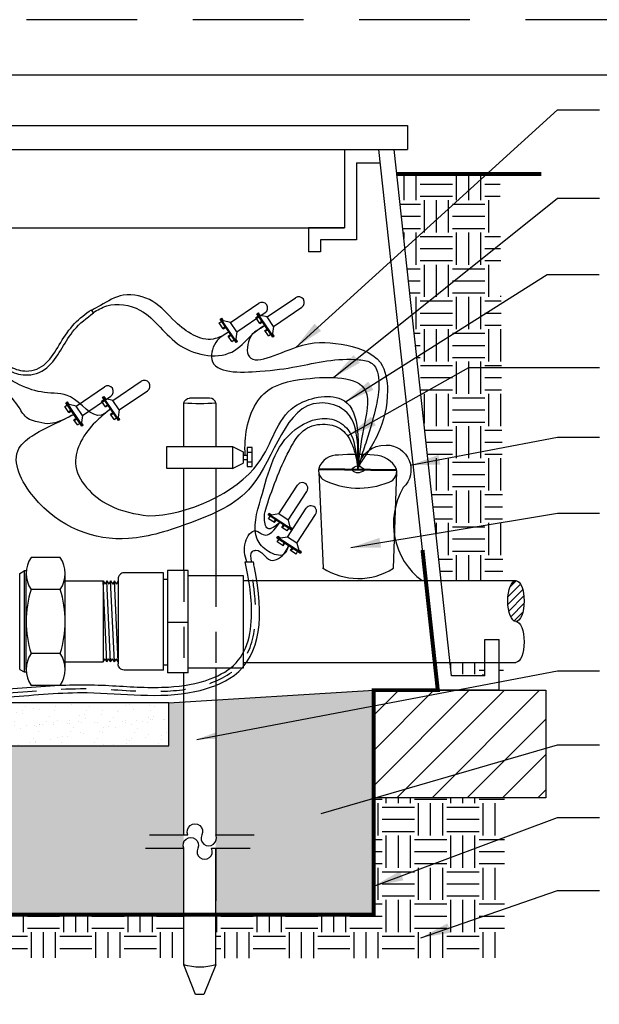
# Model space of a CAD drawing. Extents: x -263.58 to -253.78, y 45.37 to 52.94.
# Drawn here: x -258.26 to -255.94, y 48.98 to 52.94 of the extents above; entities that cross this region are included whole.
import ezdxf

# ---------------------------------------------------------------- set-up
doc = ezdxf.new("R2010")
doc.units = 0
doc.header["$LTSCALE"] = 2
doc.header["$MEASUREMENT"] = 0
for name, pattern in [('CENTER', [0.95, 0.625, -0.125, 0.075, -0.125]), ('DASHED', [0.75, 0.5, -0.25]), ('DASHEDX2', [1.5, 1, -0.5]), ('HIDDEN2', [0.1875, 0.125, -0.0625])]:
    doc.linetypes.add(name, pattern=pattern)
doc.layers.get('0').update_dxf_attribs({"linetype": 'CONTINUOUS'})
for name, color, linetype in [('NETAFIM-L-DETL-013M', 1, 'CONTINUOUS'), ('NETAFIM-L-DETL-025M', 2, 'CONTINUOUS'), ('NETAFIM-L-DETL-035M', 4, 'CONTINUOUS'), ('NETAFIM-L-DETL-CNTR', 1, 'CENTER'), ('NETAFIM-L-DETL-HALFTONE', 251, 'CENTER'), ('NETAFIM-L-DETL-PATT-013M', 1, 'CONTINUOUS'), ('NETAFIM-L-DETL-PATT-025M', 2, 'CONTINUOUS'), ('NETAFIM-L-DETL-TEXT-LEADER-025M', 2, 'CONTINUOUS')]:
    doc.layers.add(name, color=color, linetype=linetype)
doc.layers.add('tb_aux', color=3, linetype='DASHEDX2', plot=False)
doc.styles.add('ARCHSTYL', font='archstyl.shx')
doc.dimstyles.new('Copy of STANDARD', dxfattribs={"dimtxt": 0.125, "dimasz": 0.125, "dimexe": 0.125, "dimexo": 0.0625, "dimgap": 0.09375, "dimtad": 2, "dimdec": 4, "dimzin": 0, "dimdsep": 46, "dimlunit": 4, "dimtxsty": 'ARCHSTYL', "dimblk": 'ARCHTICK', "dimcen": 0.0625, "dimdle": 0.125, "dimclrd": 2, "dimclre": 1, "dimclrt": 2, "dimadec": 0, "dimazin": 0, "dimtfac": 1, "dimtdec": 4, "dimtofl": 0, "dimtmove": 1, "dimatfit": 3, "dimfxl": 1, "dimfrac": 2, "dimtolj": 1, "dimtzin": 0, "dimarcsym": 0})

# ---------------------------------------------------------------- blocks, each defined once
blk = doc.blocks.new('end1')
blk.add_ellipse((0, 0.25), major_axis=(0, 0.25), ratio=0.401762577475921)
at = {"extrusion": (0, 0, -1)}
blk.add_ellipse((0, -0.25), major_axis=(0, -0.25), ratio=0.401762577475921, start_param=3.141592653589793, end_param=6.283185307179586, dxfattribs=at)
blk = doc.blocks.new('_ArchTick')
at = {"color": 0, "linetype": 'ByBlock', "const_width": 0.15}
blk.add_lwpolyline([(-0.5, -0.5), (0.5, 0.5)], dxfattribs=at)
blk = doc.blocks.new('A$C48AF1F90')
at = {"layer": 'NETAFIM-L-DETL-035M'}
for p, q in [((2.125669707355144, 13.18569252456921), (25.48208965274142, 13.18569252456921)), ((25.48208965274142, 13.18569252456921), (25.48208965274142, 12.62500002931019)), ((2.125669707355144, 12.62500002931018), (25.48208965274154, 12.62500002931019)), ((24.00330073918389, 12.62500002931019), (24.00330073918389, 10.79312694827779)), ((26.18584491427913, 2.931018627805315e-08), (24.80930705189922, 12.62500002931019)), ((26.50861228723846, 0.338150417360076), (25.16894387533995, 12.62500002931017)), ((24.28364698678348, 12.31442422314586), (24.28364698678348, 10.51278070065824)), ((24.28364698678348, 12.31442422314586), (24.84428453469917, 12.31442422314586)), ((4.457771250975156, 10.79368581004855), (24.00330073918389, 10.79368581004855)), ((23.1622619962655, 10.79312694827779), (23.1622619962655, 10.23243445301877)), ((24.00330073918389, 10.79312694827779), (23.1622619962655, 10.79312694827779)), ((24.28364698678348, 10.51278070065824), (23.442608243905, 10.51278070065824)), ((23.442608243905, 10.51278070065824), (23.442608243905, 10.23243445301877)), ((23.442608243905, 10.23243445301877), (23.1622619962655, 10.23243445301877)), ((27.28353310092979, 0.338150417342078), (27.28353310092979, 1.183526391247042)), ((27.28353310092979, 1.183526391247042), (27.62168349661221, 1.183526391247042)), ((27.62168349661221, 2.931018627805315e-08), (27.62168349661221, 1.183526391247042)), ((27.28353310092979, 0.338150417342078), (26.50861228723835, 0.3381504173600902)), ((27.37623821190783, 2.931018627805315e-08), (26.18584491427913, 2.931018627805315e-08)), ((27.62168349661221, 2.931018627805315e-08), (26.18584491427913, 2.931018627805315e-08)), ((27.62168348641154, 2.931018627805315e-08), (26.18584491427913, 2.931018627805315e-08)), ((27.62168349661221, 2.931018627805315e-08), (26.18584491427913, 2.931018627805315e-08))]:
    blk.add_line(p, q, dxfattribs=at)
blk = doc.blocks.new('A$C787E77D3')
at = {"layer": 'NETAFIM-L-DETL-035M'}
for p, q in [((0.0531961537690222, 0.7972092654481457), (0.156365956640002, 0.7972092654481457)), ((0.0531961537690222, 0.7972092654481457), (0.0531961537690222, 0.7503139005066259)), ((0.1438605259900214, 0.7972092654481457), (0.1438605259900214, 0.7503139005066259)), ((0.156365956640002, 0.7972092654481457), (0.156365956640002, 0.7503139005066259)), ((0.2970520514645614, 0.7972092654481457), (0.4127272849873407, 0.7972092654481457)), ((0.2970520514645614, 0.7972092654481457), (0.2970520514645614, 0.7503139005066259)), ((0.3095574821163609, 0.7972092654481457), (0.3095574821163609, 0.7503139005066259)), ((0.4127272849873407, 0.7972092654481457), (0.4127272849873407, 0.7503139005066259)), ((4.807350342161953e-05, 0.722176681541896), (4.807350342161953e-05, 0.7503139005066259)), ((4.807350342161953e-05, 0.7503139005066259), (0.4533699346029607, 0.7503139005066259)), ((4.807350342161953e-05, 0.7362452910247157), (0.4533699346029607, 0.7362452910247157)), ((4.807350342161953e-05, 0.722176681541896), (0.05038243187300395, 0.722176681541896)), ((0.05038243187300395, 0.722176681541896), (0.05038243187300395, 0.7362452910247157)), ((0.1349504066511145, 0.6440177399726963), (0.05038243187300395, 0.722176681541896)), ((0.1349504066511145, 0.6440177399726963), (0.1349504066511145, 0.09174665884620481)), ((0.1349504066511145, 0.6440177399726963), (0.3184676014552679, 0.6440177399726963)), ((0.3184676014552679, 0.6440177399726963), (0.4030355762333784, 0.722176681541896)), ((0.3184676014552679, 0.6440177399726963), (0.3184676014552679, 0.09174665884620481)), ((0.4030355762333784, 0.722176681541896), (0.4030355762333784, 0.7362452910247157)), ((0.4030355762333784, 0.722176681541896), (0.4533699346029607, 0.722176681541896)), ((0.4533699346029607, 0.7503139005066259), (0.4533699346029607, 0.722176681541896))]:
    blk.add_line(p, q, dxfattribs=at)
blk.add_arc((0.2267090040531912, 0.09174665884620481), 0.09175859740209251, 180, 0, dxfattribs=at)
blk = doc.blocks.new('A$C0EB63360')
at = {"layer": 'NETAFIM-L-DETL-035M', "xscale": 0.3114716713898054, "yscale": 0.3114716713898054, "zscale": 0.3114716713898054, "rotation": 124.1788773903855}
for p in [(0.2776404689741412, 0.1312760914647342), (0.4616723622224868, 0.1588360334524452)]:
    blk.add_blockref('A$C787E77D3', p, dxfattribs=at)
blk = doc.blocks.new('A$C56920DB0')
blk.add_lwpolyline([(0.9999877466408122, 0.9999877038614358), (32.99959574664084, 0.9999877038614358), (32.99959574664084, 42.99947320386143), (0.9999877466408122, 42.99947320386143)], close=True)
at = {"layer": 'tb_aux'}
blk.add_lwpolyline([(-3.35919025928888e-09, -4.613856674495764e-08), (33.99958349664078, -4.613856674495764e-08), (33.99958349664078, 43.99946095386143), (-3.35919025928888e-09, 43.99946095386143)], close=True, dxfattribs=at)

msp = doc.modelspace()

# ---------------------------------------------------------------- hatches: boundary and pattern name
at = {"layer": 'NETAFIM-L-DETL-013M'}
h = msp.add_hatch(dxfattribs=at)
h.set_pattern_fill('ANSI31', color=256, scale=0.1727447216890633, style=0)
h.set_pattern_definition([(44.99999999999999, (-264.1444170908882, 46.47492904429807), (-0.01526862051506494, 0.01526862051506494), [])])
edge = h.paths.add_edge_path()
edge.add_ellipse((-256.2715774779406, 50.60314683696868), major_axis=(-3.334061066162475e-14, 0.08205374280230872), ratio=0.4017625774758845, start_angle=179.999999999942, end_angle=359.999999999942)
edge.add_ellipse((-256.2715774779406, 50.60314683696868), major_axis=(-3.334061066162475e-14, 0.08205374280230872), ratio=0.4017625774758845, start_angle=-5.794970629626528e-11, end_angle=179.999999999942)
at = {"layer": 'NETAFIM-L-DETL-HALFTONE'}
h = msp.add_hatch(dxfattribs=at)
h.set_pattern_fill('EARTH', color=256, scale=0.5182400000000114, style=0)
h.set_pattern_definition([(0, (-216.103511202081, 46.13945056354973), (0.1295600000000028, 0.1295600000000028), [0.1295600000000028, -0.1295600000000028]), (0, (-216.103511202081, 46.18803556354973), (0.1295600000000028, 0.1295600000000028), [0.1295600000000028, -0.1295600000000028]), (0, (-216.103511202081, 46.23662056354974), (0.1295600000000028, 0.1295600000000028), [0.1295600000000028, -0.1295600000000028]), (90, (-216.0873162020809, 46.25281556354973), (-0.1295600000000028, 0.1295600000000028), [0.1295600000000028, -0.1295600000000028]), (90, (-216.0387312020809, 46.25281556354973), (-0.1295600000000028, 0.1295600000000028), [0.1295600000000028, -0.1295600000000028]), (90, (-215.9901462020809, 46.25281556354973), (-0.1295600000000028, 0.1295600000000028), [0.1295600000000028, -0.1295600000000028])])
h.paths.add_polyline_path([(-256.3235392478579, 50.68404991520394), (-256.5703629844551, 50.68520057977099), (-256.7487434036534, 52.31819359892797), (-256.3352258400837, 52.30955291754755)])
h = msp.add_hatch(dxfattribs=at)
h.set_pattern_fill('EARTH', color=256, scale=0.5182400000000114, style=0)
h.set_pattern_definition([(0, (-215.9973158068544, 46.17998157245082), (0.1295600000000028, 0.1295600000000028), [0.1295600000000028, -0.1295600000000028]), (0, (-215.9973158068544, 46.22856657245082), (0.1295600000000028, 0.1295600000000028), [0.1295600000000028, -0.1295600000000028]), (0, (-215.9973158068544, 46.27715157245082), (0.1295600000000028, 0.1295600000000028), [0.1295600000000028, -0.1295600000000028]), (90, (-215.9811208068544, 46.29334657245083), (-0.1295600000000028, 0.1295600000000028), [0.1295600000000028, -0.1295600000000028]), (90, (-215.9325358068544, 46.29334657245083), (-0.1295600000000028, 0.1295600000000028), [0.1295600000000028, -0.1295600000000028]), (90, (-215.8839508068544, 46.29334657245083), (-0.1295600000000028, 0.1295600000000028), [0.1295600000000028, -0.1295600000000028])])
edge = h.paths.add_edge_path()
edge.add_ellipse((-258.484684970873, 49.2837523999035), major_axis=(3.640324654707008e-15, 0.03000000000000037), ratio=0.4017625774759557, start_angle=179.9999999999266, end_angle=359.9999999999265, ccw=False)
edge.add_ellipse((-258.484684970873, 49.2237523999035), major_axis=(-8.336973234990113e-15, 0.03000000000000037), ratio=0.4017625774759557, start_angle=179.9999999999604, end_angle=359.9999999999603)
edge.add_ellipse((-258.484684970873, 49.2237523999035), major_axis=(-8.336973234990113e-15, 0.03000000000000037), ratio=0.4017625774759557, start_angle=0, end_angle=179.9999999999604)
edge.add_line((-258.484684970873, 49.1937523999035), (-259.2841586412497, 49.19274735556733))
edge.add_arc((-259.3271984786912, 49.90166044714047), 0.7102184164120029, 231.7087066767187, 273.4743015133994, ccw=False)
edge.add_line((-259.7672922591728, 49.34423093285893), (-260.1032376438725, 49.34423093285893))
edge.add_line((-260.1032376438726, 49.34423093285893), (-260.4884557723628, 49.38769388781461))
edge.add_arc((-260.8769469642833, 50.06080508963893), 0.777177004434115, 271.66732724982677, 299.99171652183907, ccw=False)
edge.add_line((-260.8543340331413, 49.28395713053346), (-261.1098145419833, 49.28395713053346))
edge.add_line((-261.1098145419834, 49.28395713053346), (-261.1098145419834, 49.17014762747427))
edge.add_line((-261.1098145419834, 49.17014762747427), (-257.6060433615942, 49.17014762747427))
edge.add_line((-257.6060433615941, 49.17014762747427), (-257.6060433615941, 49.34423093285893))
edge.add_line((-257.6060433615941, 49.34423093285894), (-259.2369324836259, 49.34423093285894))
edge.add_arc((-259.0391464579151, 49.95355549801787), 0.6406213684171527, 252.016631601675, 267.1037799694269)
edge.add_line((-259.0715151668161, 49.3137523999035), (-258.4825569544728, 49.3137523999035))
h.paths.add_polyline_path([(-256.3172796547487, 49.81339513443655), (-256.842906199854, 49.81339513443655), (-256.842906199854, 49.34423093285894), (-257.4770786138834, 49.34423093285894), (-257.478213679083, 49.1691153005582), (-256.3172796547487, 49.17014762747427)])
h.paths.add_polyline_path([(-256.3968042211729, 50.35698560856177), (-256.5358964437453, 50.35698560856177), (-256.5300541774843, 50.30340291130342), (-256.3968042211729, 50.30340291130032)])
h.paths.add_polyline_path([(-256.3211878113008, 50.35698560856177), (-256.3386582472164, 50.35698560856177), (-256.3386582472164, 50.24525693865922), (-256.3203845353897, 50.24525693865922)])
h = msp.add_hatch(dxfattribs=at)
h.set_pattern_fill('GRAVEL', color=256, scale=0.1727447216890633, angle=45, style=0)
h.set_pattern_definition([(273.012787504, (-216.0315175168082, 46.39007779073812), (0.1221489641205122, -2.07653239004884), [0.0232403838771598, -2.300802157843874]), (229.969740728, (-216.0302960271669, 46.36686948755521), (1.343638605325707, 1.587936533566755), [0.03988122840691066, -3.948240361824846]), (177.510447078, (-216.0559473096323, 46.33633224652509), (2.565128246530908, -0.1221489641204888), [0.02812076775431921, -2.783959565545112]), (312.273689006, (-216.0730481646092, 46.25815690948795), (-2.32083031828987, 2.565128246530915), [0.03631750479846525, -3.595432291260364]), (337.833654178, (-216.0486183717851, 46.23128413738144), (-2.076532390048834, 0.8550427488436416), [0.03561218809980882, -3.525611480859857]), (42.27368900599997, (-216.0156381514725, 46.21784775132819), (-2.565128246530916, -2.32083031828987), [0.03631750479846529, -3.595432291260366]), (82.69424046670001, (-215.988765379366, 46.24227754415229), (-0.366446892361562, -2.809426174771946), [0.04802804222648857, -4.754772302116112]), (117.2553283749, (-215.98265793116, 46.28991564015929), (-1.832234461807789, 3.54231995949507), [0.04534341650671884, -4.488999874689553]), (166.429565615, (-216.0034232550605, 46.33022479831907), (-2.565128246530911, 0.6107448206025939), [0.0364404990403079, -3.607613397074186]), (220.236358309, (-216.0388464546554, 46.3387752258075), (1.465787569446237, 1.221489641205189), [0.04160245681382049, -2.038519447392189]), (267.3974377980001, (-216.0706051853267, 46.31190245370098), (-0.1221489641205186, -2.809426174771941), [0.05380099808061539, -5.326302783937815]), (183.814074834, (-215.9508992004886, 46.37786289432606), (-1.587936533566758, -0.1221489641205235), [0.01836293666026911, -1.817938643274748]), (216.46923439, (-215.9692215451067, 46.37664140468486), (1.832234461807792, 1.343638605325715), [0.03493537428023109, -3.458610417378444]), (270, (-215.9973158068544, 46.35587608078437), (0.1221489641205113, -0.1221489641205114), [0.02442973128598902, -0.2198681969550509]), (248.198590514, (-216.0205241100373, 46.36198352899039), (0.3664468923615603, 0.8550427488436322), [0.01315589251439568, -1.302428713105117]), (336.801409486, (-216.0254100686022, 46.34976863257835), (-0.488595856482052, 0.2442979282410902), [0.01860512476007718, -0.9116536710981102]), (75.9637565321, (-216.0083092136253, 46.34243969473111), (0.1221489641205285, 0.6107448206026016), [0.03021806142034615, -0.9770481008370212]), (206.5650511770001, (-216.0009802757781, 46.37175544612003), (0.3664468923615571, 0.1221489641205237), [0.02185065259117131, -0.5244161217181612]), (61.38954033400001, (-216.096256467792, 46.27892223338844), (0.8550427488436274, 1.587936533566755), [0.03061036468330201, -3.03043390249574]), (115.3461759419, (-216.0815985920976, 46.30579500549496), (0.8550427488439022, -1.832234461808357), [0.02568040307101784, -2.542354505295085]), (338.198590514, (-216.0254100686022, 46.39618523894414), (-0.8550427488436319, 0.3664468923615611), [0.02631161228406968, -1.289272993335443]), (28.61045966600005, (-216.0009802757781, 46.3864133218145), (-1.587936533566755, -0.8550427488436271), [0.03061036468330199, -3.030433902495668]), (24.44395478000004, (-216.0205241100373, 46.20318987563372), (-0.8550427488436441, -0.36644689236156), [0.02951861804222714, -1.446412931052959]), (339.775140569, (-215.9936513379308, 46.21540477204577), (-1.954383425928313, 0.7328937847231167), [0.02473324376199671, -2.448594771007425]), (111.8014094864, (-215.9020396148404, 46.27525776446483), (-0.366446892361557, 0.8550427488436306), [0.02631161228406968, -1.289272993335443]), (62.3540246363, (-215.9118115319701, 46.29968755728893), (-1.099340677084678, -2.076532390048825), [0.02895737044145937, -2.866771833553998]), (114.4439547804, (-215.9618926072595, 46.21540477204577), (0.366446892361552, -0.8550427488436321), [0.01475930902111357, -1.461172240074072]), (146.309932474, (-215.9093685526877, 46.2679288266176), (-0.6107448206025947, 0.3664468923615645), [0.008808253358925338, -0.8720204534037658]), (210.963756532, (-215.9166974905349, 46.27281478518242), (0.4885958564820732, 0.2442979282410339), [0.03561218809980882, -0.6766325456921314]), (231.009005957, (-215.947234731565, 46.25449244056433), (1.099340677084683, 1.343638605325718), [0.03300287907869554, -3.267280394834721]), (348.690067526, (-215.9973158068544, 46.33144628796027), (-0.3664468923615552, 0.1221489641205194), [0.02491358925144008, -0.5979263623642358]), (38.15722658699998, (-215.9728860140303, 46.32656032939545), (2.320830318289879, 1.832234461807788), [0.04349608445297597, -4.306104867874461]), (105.9453959009, (-215.9386843040766, 46.35343310150196), (0.3664468923615587, -1.343638605325709), [0.0177851055662192, -1.760730657752112]), (135, (-215.9435702626414, 46.37053395647883), (-0.244297928241039, 3.818123527292323e-17), [0.0103646833013438, -0.1623800383877195]), (165.256437164, (-215.9533421797711, 46.25571393020554), (1.343638605325717, -0.3664468923615587), [0.02399838771593143, -2.375847982822475]), (93.01278750419992, (-215.9765504829539, 46.26182137841157), (-0.1221489641205165, 2.076532390048829), [0.04648076775431963, -2.277561773966715]), (44.99999999999999, (-215.9789934622363, 46.30823798477736), (1.909061763646161e-17, 0.244297928241039), [0.04491362763915645, -0.1278310940499068]), (10.30484646900005, (-215.947234731565, 46.3399967154487), (2.076532390048827, 0.3664468923615968), [0.02731335892514453, -2.704020512621516]), (299.054604099, (-215.9203619594585, 46.34488267401353), (0.3664468923615545, -0.6107448206026027), [0.025151976967371, -1.232448579722186]), (252.645975364, (-215.9081470630465, 46.32289586047183), (-1.099340677084664, -3.542319959495066), [0.04095172744721775, -4.054227785803052]), (220.42607874, (-215.9203619594585, 46.28380819195326), (-1.710085497687268, -1.465787569446229), [0.04332420345489535, -4.289091375656906])])
h.paths.add_polyline_path([(-260.0741097937997, 49.89702387581828), (-260.0742091956461, 50.21521250423639), (-260.1177461211772, 50.21798857451696), (-260.117812902034, 49.98722860644837, -0.2460783638182175), (-260.4909795848231, 49.38797864167005), (-260.1032376438726, 49.34423093285893), (-259.7709521374394, 49.34423093285893, -0.2165089579749845)])
edge = h.paths.add_edge_path()
edge.add_line((-257.6060433615941, 49.63483885693102), (-257.6060433615941, 50.1976050350769))
edge.add_line((-257.6060433615941, 50.19760503507691), (-257.6662130538714, 50.19384791182473))
edge.add_line((-257.6662130538715, 50.19384791182472), (-257.6662130538715, 50.02110319013566))
edge.add_line((-257.6662130538715, 50.02110319013566), (-259.7391497141402, 50.02110319013566))
edge.add_line((-259.7391497141402, 50.02110319013566), (-259.7391497141402, 50.19384791182472))
edge.add_line((-259.7391497141402, 50.19384791182472), (-259.9545689419271, 50.20758381321936))
edge.add_line((-259.9545689419271, 50.20758381321936), (-259.9544416868039, 49.90594262954524))
edge.add_arc((-259.316884879913, 49.9529534303329), 0.6392876484052736, 184.2171219472335, 252.2111258194361)
edge.add_line((-259.5121939131722, 49.34423093285894), (-257.6060433615942, 49.34423093285894))
edge.add_line((-257.6060433615941, 49.34423093285894), (-257.6060433615941, 49.6120202661131))
edge.add_arc((-257.5774302812762, 49.62342956152207), 0.03080390213928435, 158.2606526043511, 201.7393473956563, ccw=False)
edge = h.paths.add_edge_path()
edge.add_line((-257.4770786138834, 49.63890094323488), (-257.4770786138834, 49.34423093285893))
edge.add_line((-257.4770786138834, 49.34423093285894), (-256.842906199854, 49.34423093285894))
edge.add_line((-256.842906199854, 49.34423093285894), (-256.842906199854, 50.24525693865922))
edge.add_line((-256.842906199854, 50.24525693865922), (-257.4770786138834, 50.2056578675578))
edge.add_line((-257.4770786138834, 50.20565786755779), (-257.4770786138834, 49.66302415750009))
edge.add_arc((-257.5054228905611, 49.65096255036748), 0.03080390213928378, -23.051665127161584, 23.051665127176477, ccw=False)
at = {"layer": 'NETAFIM-L-DETL-PATT-013M'}
h = msp.add_hatch(dxfattribs=at)
h.set_pattern_fill('ANSI31', color=256, scale=0.8000000000000175, style=0)
h.set_pattern_definition([(44.99999999999999, (-284.8501840841981, 43.91618698923979), (-0.07071067811865629, 0.0707106781186563), [])])
h.paths.add_polyline_path([(-256.8430280433931, 50.24525693865922), (-256.8430280433931, 49.81339513443655), (-256.1520491566368, 49.81339513443655), (-256.1520491566368, 50.24525693865922), (-256.497538600015, 50.24525693865922)])
at = {"layer": 'NETAFIM-L-DETL-PATT-025M'}
h = msp.add_hatch(dxfattribs=at)
h.set_pattern_fill('AR-SAND', color=256, scale=0.04000000000000088, angle=45, style=0)
h.set_pattern_definition([(82.50000000000001, (-285.3092811649442, 43.91618698923979), (-0.05628052735638694, 0.05271708490126555), [0, -0.06080000000000103, 0, -0.06800000000000116, 0, -0.06500000000000108]), (52.49999999999999, (-285.3092811649442, 43.91618698923979), (-0.02976550042968409, 0.12987918918815), [0, -0.03280000000000071, 0, -0.05480000000000121, 0, -0.02100000000000046]), (12.5, (-285.3440708185785, 43.88139733560541), (0.0879211709156138, 0.08824129532610062), [0, -0.02000000000000044, 0, -0.07200000000000158, 0, -0.09400000000000205]), (2.499999999999998, (-285.3440708185785, 43.88139733560541), (0.06020168654206604, 0.1098505140338065), [0, -0.01000000000000022, 0, -0.04720000000000103, 0, -0.05400000000000119])])
h.paths.add_polyline_path([(-259.7391497141402, 50.19384791182472), (-259.7391497141402, 50.02110319013566), (-257.6662130538715, 50.02110319013566), (-257.6662130538715, 50.19384791182472), (-258.7026813840058, 50.19384791182472)])

# ---------------------------------------------------------------- linework, layer by layer
for points in [[(-257.6662130538715, 50.19384791182472), (-256.842906199854, 50.24525693865922)], [(-257.4770786138834, 49.61019636880486), (-257.4770786138834, 49.39937360128135)]]:
    msp.add_lwpolyline(points)
at = {"layer": 'NETAFIM-L-DETL-013M', "color": 2}
msp.add_line((-257.9679273439879, 51.75968694864786), (-257.9769213710059, 51.7729208923303), dxfattribs=at)
at = {"layer": 'NETAFIM-L-DETL-013M'}
for p, q in [((-257.3515883367927, 51.20022468652743), (-257.3310789761654, 51.20022468652743)), ((-257.3515883367927, 51.16256387530513), (-257.3310789761654, 51.16256387530513)), ((-258.2474682372163, 50.7238092997326), (-258.2474682372163, 50.31837688860016)), ((-258.2648085679085, 50.32838833319365), (-258.2648085679085, 50.71379785513911)), ((-258.2388559329502, 50.32842795444566), (-258.2388559329502, 50.71375823388709)), ((-257.9146775525816, 50.35855015750612), (-257.9296033089149, 50.68363603082665)), ((-257.899639642263, 50.35855015750612), (-257.9146615232611, 50.68363603082665)), ((-257.8846017319444, 50.35855015750612), (-257.8996236129425, 50.68363603082665)), ((-257.8695638216259, 50.35855015750612), (-257.8845857026239, 50.68363603082665)), ((-258.1020665395611, 50.64968714520023), (-258.2192232534034, 50.64968714520023)), ((-258.1020665395611, 50.39249904313186), (-258.2192232534034, 50.39249904313186))]:
    msp.add_line(p, q, dxfattribs=at)
at = {"layer": 'NETAFIM-L-DETL-013M', "linetype": 'HIDDEN2', "ltscale": 0.5}
for p, q in [((-257.6060433615941, 50.72510668047281), (-257.6060433615941, 50.31425683866308)), ((-257.4770786138834, 50.70489910594181), (-257.4770786138834, 50.33453102997721))]:
    msp.add_line(p, q, dxfattribs=at)
at = {"layer": 'NETAFIM-L-DETL-013M'}
for points in [[(-257.4770786138834, 51.39749470090702, -0.03752381841477666), (-257.6060433615941, 51.39749470090702, 0.03751984041726071)], [(-256.906331958775, 51.1374123205494, -0.375894297706743), (-256.7932531807058, 51.22933541964429, -0.6858443666487828), (-256.7241677270445, 51.05844368343722, 0.3841696793410553), (-256.6483221733254, 50.68520057977099, 0.4891163191150616)], [(-256.9304272136912, 51.12948824101583, -0.6728080242306188), (-256.881728460516, 51.12898898016738, -1.636907890791233)], [(-256.9304272136912, 51.12948824101583, 0.4335294901674334), (-256.881728460516, 51.12898898016738, 19.70040961391107)], [(-257.4770786138834, 49.14210543478966, -0.1444662475189401), (-257.6060433615941, 49.14210543478966, 2.428486369760653)]]:
    msp.add_lwpolyline(points, format="xyb", dxfattribs=at)
for points in [[(-257.0640653004078, 51.13085830205864), (-256.750460013542, 51.12764321273109)], [(-257.0630684749923, 51.13480492150311), (-256.7508813087878, 51.13160437078443)]]:
    msp.add_lwpolyline(points, dxfattribs=at)
at = {"layer": 'NETAFIM-L-DETL-013M', "const_width": 0.01600000000000035}
msp.add_lwpolyline([(-260.7777738222793, 50.82873185588625), (-260.8413916690367, 50.24525693865922), (-260.5453940619834, 50.24525693865922), (-260.5411157133575, 49.39363534402901), (-260.1032376438726, 49.34423093285893), (-256.842906199854, 49.34423093285894), (-256.842906199854, 50.24525693865922), (-256.5855549945816, 50.24525693865922), (-256.6469165591333, 50.80803822759914)], dxfattribs=at)
at = {"layer": 'NETAFIM-L-DETL-013M', "flags": 128}
msp.add_lwpolyline([(-257.6712765879796, 50.51885334850778), (-257.5883730467095, 50.51885334850778)], dxfattribs=at)
at = {"layer": 'NETAFIM-L-DETL-013M'}
for points in [[(-257.4243531078001, 51.68316294864042), (-257.4881343749107, 51.65487555027429), (-257.6392225023312, 51.72417947119448), (-257.73022021434, 51.80592882324991), (-257.8485731833593, 51.83102439339411), (-257.9401594563964, 51.79015217870253), (-257.9741332297874, 51.77147090607324)], [(-257.9689392771464, 51.76154056106581), (-257.9154340633198, 51.78779773180313), (-257.7818841594327, 51.77152643609859), (-257.6187146778103, 51.62827557037782), (-257.4014415386498, 51.60940420809704), (-257.3242404752112, 51.67954090031132), (-257.2802275759661, 51.70977600759705)], [(-258.0491513265555, 51.35134181616844), (-258.0788554696449, 51.33660480968121), (-258.1512388874852, 51.31503549688259), (-258.2010079035011, 51.3245433524715), (-258.232535778384, 51.33649389750619), (-258.2672964191086, 51.38045572670578), (-258.3705787090083, 51.51697403664529), (-258.4206566821729, 51.61490719286386), (-258.5223114430978, 51.67068309146379), (-258.6765267235161, 51.69132196919032), (-258.8952146809748, 51.68706623558379), (-259.0973711945268, 51.6583810924631), (-259.2557256718875, 51.60115956607815), (-259.3153552201553, 51.5673276038298), (-259.3457482233689, 51.5578889857786), (-259.3877809398545, 51.56983265000404), (-259.4133554720094, 51.60236705311966), (-259.4014457093953, 51.64897756302776), (-259.3806581156355, 51.66210514227766)], [(-257.4243531078001, 51.68316294864042), (-257.4714229943421, 51.64916379679591), (-257.4933711639903, 51.57339150598296), (-257.3007376144002, 51.52546751905226), (-257.1516727392465, 51.54472323878472), (-256.9013031438992, 51.57202643731555), (-256.8492942409837, 51.55660359462235), (-256.8218137280246, 51.47698306597639), (-256.8331696064563, 51.3873668704583), (-256.8720349982876, 51.24611133286704), (-256.8965960003397, 51.17072818470701), (-256.9068675699278, 51.13406608768825)], [(-257.3593471733966, 51.18896808594182), (-257.3593471733967, 51.24450246975443), (-257.2842435659104, 51.43539811306122), (-257.1157395780389, 51.49535508699035), (-256.8755125504466, 51.4471575064678), (-256.8844335293014, 51.29410128535333), (-256.9063319587751, 51.13741232054944)], [(-256.9068685045366, 51.13401595094886), (-256.9717420705946, 51.37684665898744), (-257.0610510949335, 51.39810513285475), (-257.3341732179574, 51.06369563673338), (-257.578796132859, 50.9175438838914), (-257.827695239907, 50.85383775892254), (-258.2082591292273, 51.02107181600656), (-258.2677986226262, 51.21545828356685), (-258.2073683834943, 51.27098683931587), (-258.1224546165566, 51.31530742829413), (-258.0472874172432, 51.35226842626165)], [(-257.1850447658754, 50.82488030592973), (-257.2050473047728, 50.79062643977603), (-257.2658785477652, 50.8023025830967), (-257.3103751272553, 50.85138437666445), (-257.2957058188083, 51.01485145309139), (-257.1586046861224, 51.29132212355561), (-257.0112394976065, 51.33312870347806), (-256.9463859354312, 51.29156927941055), (-256.9130686738213, 51.18560811844012), (-256.9072035386481, 51.13411623227305)], [(-257.2198136848564, 50.91805623413601), (-257.2684513018582, 50.89422877639314), (-257.2820283673503, 50.94087952077073), (-257.2735996288533, 50.98154802789822), (-257.2291581979939, 51.10583950163917), (-257.1751447743358, 51.22057008028137), (-257.1171442819891, 51.29348636723277), (-257.0375075223973, 51.31288740652273), (-256.9704875237813, 51.29025123525316), (-256.9282574939097, 51.22725950655695), (-256.908276994271, 51.14395540492246), (-256.9072524245196, 51.13368958589471)]]:
    msp.add_spline(points, degree=3, dxfattribs=at)
at = {"layer": 'NETAFIM-L-DETL-013M', "color": 2}
for points, knots in [([(-258.3544454963228, 51.58054973589228), (-258.3412094043414, 51.55756443747598), (-258.3249988378801, 51.53857721015317), (-258.2820926264091, 51.51551900717627), (-258.2571397556916, 51.50982146641352), (-258.2005298959421, 51.5119468896491), (-258.1696163758669, 51.52532269508598), (-258.125179591604, 51.56865260604915), (-258.1093613610252, 51.59517541223176), (-258.0785711693849, 51.64555919503554), (-258.063864773225, 51.67017696519648), (-258.0233377554449, 51.71800737615172), (-257.9965408818315, 51.73979122398658), (-257.9677872229003, 51.75978440351543)], [0, 0, 0, 0, 0.08420220198623349, 0.08420220198623349, 0.168404403972467, 0.168404403972467, 0.2786483204476642, 0.2786483204476642, 0.3888922369228613, 0.3888922369228613, 0.4991361533980585, 0.4991361533980585, 0.6305640841688822, 0.6305640841688822, 0.6305640841688822, 0.6305640841688822]), ([(-258.3364214427042, 51.5784163624297), (-258.3276574731946, 51.56612909237058), (-258.3134135661693, 51.54992702430568), (-258.2734674532302, 51.52971647423912), (-258.2499755075562, 51.5251670311985), (-258.1977937404976, 51.52960951221446), (-258.1716011329747, 51.54355112680953), (-258.1316463372121, 51.58779854283384), (-258.1159812632369, 51.61508433181042), (-258.0836502642084, 51.66790361194428), (-258.0661668990824, 51.69424296529949), (-258.0239374062245, 51.73834292093387), (-258.0003554819649, 51.75662653519746), (-257.9769213710059, 51.7729208923303)], [0, 0, 0, 0, 0.08794610288091785, 0.08794610288091785, 0.1758922057618357, 0.1758922057618357, 0.2917450951679214, 0.2917450951679214, 0.407597984574007, 0.407597984574007, 0.5234508739800926, 0.5234508739800926, 0.6305640841688822, 0.6305640841688822, 0.6305640841688822, 0.6305640841688822])]:
    msp.add_open_spline(points, degree=3, knots=knots, dxfattribs=at)
at = {"layer": 'NETAFIM-L-DETL-013M'}
for points, knots in [([(-257.9000619026444, 51.3743163798518), (-257.9127264523798, 51.36369177015988), (-257.9653956919223, 51.31950621879043), (-258.0450721586396, 51.44414803022773), (-258.1663061795031, 51.43312674929604), (-258.2682844534519, 51.46824874932876), (-258.3650812085283, 51.52852273846671), (-258.3871053945568, 51.62239449805225), (-258.451742564328, 51.69825386716929), (-258.5815055799183, 51.73423050738811), (-258.7326831608674, 51.73974379686329), (-258.8466575138685, 51.73076306544269), (-258.8947974224712, 51.72720019592257), (-258.8992455102681, 51.72687091335602)], [0, 0, 0, 0, 0.05654920023308788, 0.2351764125236566, 0.3680822291742943, 0.4979736675995453, 0.6381462114443446, 0.7690302832858165, 0.841361722550744, 1.002155913432824, 1.248676569760685, 1.412916134943594, 1.429640140095103, 1.429640140095103, 1.429640140095103, 1.429640140095103]), ([(-257.2802275759661, 51.70977600759705), (-257.2904896739084, 51.70314767851685), (-257.3077411945873, 51.69200485403429), (-257.3479505596345, 51.66480304811029), (-257.3688123475622, 51.51928139352663), (-257.1388819132526, 51.64747872597125), (-256.9851548392936, 51.6433253947424), (-256.8040044904851, 51.59323600770725), (-256.7778289761596, 51.42263986276371), (-256.8087611245491, 51.29875922751214), (-256.8624782101517, 51.20537804090836), (-256.8939079816035, 51.16314643269255), (-256.904762309795, 51.13982753774915), (-256.9072524245196, 51.13368958589471), (-256.9074450075035, 51.13320946578092)], [0, 0, 0, 0, 0.04579402453070188, 0.07698392332656744, 0.1823086446037777, 0.4263878129163213, 0.6524338391253915, 0.8700854179018311, 1.014146441223067, 1.242083141468765, 1.344903621068807, 1.415900635064377, 1.438902558281169, 1.440852514754643, 1.440852514754643, 1.440852514754643, 1.440852514754643]), ([(-257.9000619026444, 51.3743163798518), (-257.9017346854765, 51.37291656084574), (-257.9223530373657, 51.35566270081424), (-257.9896385019157, 51.30220936571821), (-258.0898837999298, 51.14174173225235), (-257.9246272578364, 50.97360230949702), (-257.8014787360518, 50.95325509058564), (-257.748954202972, 50.94457672273104), (-257.595185314937, 50.94704059634069), (-257.266135194447, 51.0912850893401), (-257.22785076286, 51.39792400710852), (-256.8954498057277, 51.46089723029605), (-256.9025694472119, 51.25708438298174), (-256.9068685045366, 51.13401595094886)], [0, 0, 0, 0, 0.008174353308766813, 0.1007552742361197, 0.3296953370587882, 0.6007056403900686, 0.8022616541933107, 0.8022616541933107, 0.8022616541933107, 1.319093465196338, 1.656849442446911, 1.893165924862874, 2.253353051775699, 2.253353051775699, 2.253353051775699, 2.253353051775699])]:
    msp.add_open_spline(points, degree=3, knots=knots, dxfattribs=at)
at = {"layer": 'NETAFIM-L-DETL-013M', "color": 2}
for points in [[(-257.3528137530429, 50.76087296173672), (-257.3582415223974, 50.83996330530781), (-257.316134772048, 50.88531297884513), (-257.2870208090529, 50.86969599645511), (-257.2198136848564, 50.91805623413601)], [(-257.3333673242734, 50.76130531592504), (-257.330103522893, 50.80218289615213), (-257.315820620391, 50.80705708505318), (-257.2577979555954, 50.7676637029401), (-257.198203267027, 50.79916474220884), (-257.1848573967414, 50.82532942756357)]]:
    msp.add_spline(points, degree=3, dxfattribs=at)
at = {"layer": 'NETAFIM-L-DETL-025M'}
for p, q in [((-257.3595482470308, 50.7610064708114), (-257.3261715196248, 50.76034478843391)), ((-257.3660445421095, 50.35698560856177), (-256.2715774779406, 50.35698560856177))]:
    msp.add_line(p, q, dxfattribs=at)
at = {"layer": 'NETAFIM-L-DETL-025M', "const_width": 0.01600000000000035}
msp.add_lwpolyline([(-256.7487434036534, 52.31819359892797), (-256.1690075099325, 52.31819359892797)], dxfattribs=at)
at = {"layer": 'NETAFIM-L-DETL-025M', "flags": 128}
msp.add_lwpolyline([(-257.3660445421095, 50.68520057977099), (-256.5703629844551, 50.68520057977099), (-256.2715774779406, 50.68520057977099)], dxfattribs=at)
for points in [[(-256.4974167564759, 50.24525693865922), (-256.1519273130978, 50.24525693865922), (-256.1519273130978, 49.81339513443655), (-256.842906199854, 49.81339513443655), (-256.842906199854, 50.24525693865922)], [(-258.7026813840058, 50.19384791182472), (-259.7391497141402, 50.19384791182472), (-259.7391497141402, 50.02110319013566), (-257.6662130538715, 50.02110319013566), (-257.6662130538715, 50.19384791182472)]]:
    msp.add_lwpolyline(points, close=True, dxfattribs=at)
at = {"layer": 'NETAFIM-L-DETL-025M'}
for points in [[(-257.5888726777247, 49.66419574308468, -1.583123085868597), (-257.5332394862822, 49.66419574308468, 1.583123085868718)], [(-257.5332394862822, 49.66419574308468, 1.583123085868597), (-257.4776062948399, 49.66419574308468, -1.583123085868718)], [(-257.6052468769974, 49.61019636880486, -1.583123085868597), (-257.5496136855551, 49.61019636880486, 1.583123085868718)], [(-257.5496136855551, 49.61019636880486, 1.583123085868597), (-257.4939804941126, 49.61019636880486, -1.583123085868718)]]:
    msp.add_lwpolyline(points, format="xyb", dxfattribs=at)
for points in [[(-257.7430782119005, 49.66419574308468), (-257.5888726777247, 49.66419574308468)], [(-257.4776062948399, 49.66419574308468), (-257.3234007606641, 49.66419574308468)], [(-257.7594524111732, 49.61019636880486), (-257.6052468769974, 49.61019636880486)], [(-257.4939804941126, 49.61019636880486), (-257.3397749599368, 49.61019636880486)]]:
    msp.add_lwpolyline(points, dxfattribs=at)
for points, knots in [([(-259.8544163258481, 51.16276378121893), (-259.8537545625461, 51.15955210094015), (-259.85309974374, 51.15635001956031), (-259.8452692622162, 51.11801453282718), (-259.8398001314634, 51.08369668470227), (-259.8225534968332, 50.98838091007648), (-259.8083349903558, 50.92918908634812), (-259.7823383111021, 50.80049566185421), (-259.7745555203835, 50.72947602464814), (-259.7893778722298, 50.57821768110242), (-259.8065109846933, 50.50059309291363), (-259.8148962297594, 50.3822775500843), (-259.8102608406823, 50.33908661027113), (-259.7792041866461, 50.29185831547634), (-259.7585350670017, 50.27694200909063), (-259.6968310995513, 50.25436793632563), (-259.6591141691505, 50.24792392166447), (-259.587891605301, 50.24439872555519), (-259.5528970522004, 50.24680756808687), (-259.4621576770662, 50.25480911204833), (-259.4041332896936, 50.258871618935), (-259.2888460469363, 50.25724143289919), (-259.2316178450559, 50.25396052172233), (-259.0535774011388, 50.246551384791), (-258.9329212361927, 50.2421151059831), (-258.6818823307372, 50.23700698697159), (-258.5519435992868, 50.23734039560362), (-258.3231173487389, 50.2481123574977), (-258.2240315342647, 50.25809998867661), (-258.0463225881223, 50.26836286520774), (-257.968158422192, 50.26763066477191), (-257.815661315963, 50.25897629786298), (-257.7409763690843, 50.25349657651851), (-257.6107456943024, 50.261263851484), (-257.5526591903889, 50.27088421120275), (-257.4573459713943, 50.30580442571011), (-257.4210444209361, 50.32712641042347), (-257.3704856567193, 50.38224503306572), (-257.3535952550944, 50.41643081605023), (-257.3344369210431, 50.4967677690184), (-257.3314631951605, 50.5419442831381), (-257.3361196821708, 50.62783493302639), (-257.3409397577811, 50.66603455739938), (-257.3513902422886, 50.7240779868098), (-257.3559982053858, 50.74232170369672), (-257.3595482470307, 50.76100647081146)], [0.4255764534285688, 0.4255764534285688, 0.4255764534285688, 0.4255764534285688, 0.4373911980894286, 0.4373911980894286, 0.5674531083817669, 0.5674531083817669, 0.8111099655259658, 0.8111099655259658, 1.054766822670165, 1.054766822670165, 1.298423679814364, 1.298423679814364, 1.496721219900841, 1.496721219900841, 1.63367080741154, 1.63367080741154, 1.770620394922239, 1.770620394922239, 1.907569982432938, 1.907569982432938, 2.11998176460965, 2.11998176460965, 2.332393546786363, 2.332393546786363, 2.787323298698493, 2.787323298698493, 3.277432021066463, 3.277432021066463, 3.65212556351611, 3.65212556351611, 3.937474219303063, 3.937474219303063, 4.222822875090016, 4.222822875090016, 4.443397936823115, 4.443397936823115, 4.623472291497786, 4.623472291497786, 4.803546646172458, 4.803546646172458, 4.971763691867009, 4.971763691867009, 5.091946479897831, 5.091946479897831, 5.144826916570201, 5.144826916570201, 5.144826916570201, 5.144826916570201]), ([(-259.88578702333, 51.15629988240287), (-259.873338422119, 51.09756437456011), (-259.852832534373, 50.9463921375708), (-259.7652926024067, 50.67010917013105), (-259.9216679612556, 50.27688229243424), (-259.6246360968537, 50.20110783637043), (-259.4387225519706, 50.23180772783397), (-259.2080364416735, 50.220469706058), (-258.9093730145387, 50.20938710822603), (-258.6022216913648, 50.20224414576754), (-258.2827799031228, 50.21744972110051), (-257.9538220684885, 50.25164399060814), (-257.6503817255448, 50.19901892260044), (-257.297518896789, 50.32605745653652), (-257.2825421286426, 50.55114768670615), (-257.3246738889336, 50.7527967600893), (-257.3261715196249, 50.76034478843395)], [0.4253556159034065, 0.4253556159034065, 0.4253556159034065, 0.4253556159034065, 0.6472536577947308, 1.00841755004617, 1.545724222639534, 1.756755981539974, 1.992740606918205, 2.271065292133153, 2.612092192332954, 3.117778334211721, 3.420560497552041, 3.812108684301616, 4.35194913105747, 4.565366807359482, 5.116390711066006, 5.13819939414026, 5.13819939414026, 5.13819939414026, 5.13819939414026])]:
    msp.add_open_spline(points, degree=3, knots=knots, dxfattribs=at)
at = {"layer": 'NETAFIM-L-DETL-035M'}
for p, q in [((-257.6733538019819, 51.22378686548915), (-257.4101547520032, 51.22378686548915)), ((-257.6733538019819, 51.135078865845), (-257.6733538019819, 51.22378686548915)), ((-257.4101547520032, 51.22378686548915), (-257.3673083983155, 51.20237459651837)), ((-257.4101547520032, 51.22378686548915), (-257.4101547520032, 51.135078865845)), ((-257.3673083983155, 51.20237459651837), (-257.3673083983155, 51.15703513225937)), ((-257.4101547520032, 51.135622863288), (-257.3673083983155, 51.15703513225937)), ((-257.3672813646834, 51.1889680859418), (-257.35141298211, 51.1889680859418)), ((-257.35141298211, 51.17009186890269), (-257.3672813646834, 51.17009186890269)), ((-257.4101547520032, 51.135078865845), (-257.6733538019819, 51.135078865845)), ((-258.1020665395611, 50.7778293225733), (-258.2192232534034, 50.7778293225733)), ((-258.2648085679085, 50.71379785513911), (-258.2474682372163, 50.7238092997326)), ((-258.2384133999295, 50.7238092997326), (-258.2474682372163, 50.7238092997326)), ((-258.2388559329496, 50.32842795444566), (-258.2388559329496, 50.71375823388709)), ((-258.0824338600136, 50.32842795444566), (-258.0824338600136, 50.71375823388709)), ((-258.0824338600136, 50.68363603082665), (-257.9296033089149, 50.68363603082665)), ((-257.9296033089149, 50.68363603082665), (-257.9296033089149, 50.35855015750612)), ((-257.9296033089149, 50.68363603082665), (-257.9221324160879, 50.67069606487251)), ((-257.9146615232611, 50.68363603082665), (-257.9221324160879, 50.67069606487251)), ((-257.9146615232611, 50.68363603082665), (-257.9071265473243, 50.6705850696704)), ((-257.8995915713875, 50.68363603082665), (-257.9071265473243, 50.6705850696704)), ((-257.8995915713875, 50.68363603082665), (-257.8920886370057, 50.67064056727146)), ((-257.8845857026239, 50.68363603082665), (-257.8920886370057, 50.67064056727146)), ((-257.8845857026239, 50.68363603082665), (-257.8770667474646, 50.67061281847093)), ((-257.8695638130828, 50.68360828202613), (-257.8770667474646, 50.67061281847093)), ((-257.9296033089149, 50.35855015750612), (-257.9221324160879, 50.37149012346026)), ((-257.9146615232611, 50.35855015750612), (-257.9221324160879, 50.37149012346026)), ((-257.9146615232611, 50.35855015750612), (-257.9071265473243, 50.37160111866236)), ((-257.8995915713875, 50.35855015750612), (-257.9071265473243, 50.37160111866236)), ((-257.8995915713875, 50.35855015750612), (-257.8920886370057, 50.3715456210613)), ((-257.8845857026239, 50.35855015750612), (-257.8920886370057, 50.3715456210613)), ((-257.8845857026239, 50.35855015750612), (-257.8770667474646, 50.37157336986183)), ((-257.8695638130828, 50.35857790630663), (-257.8770667474646, 50.37157336986183)), ((-258.2648085679085, 50.32838833319365), (-258.2474682372163, 50.31837688860016)), ((-258.0824338600136, 50.35855015750611), (-257.9296033089149, 50.35855015750611)), ((-258.2474682372163, 50.31837688860016), (-258.2384133999295, 50.31837688860016)), ((-258.1020665395608, 50.2643568657595), (-258.219223253403, 50.2643568657595))]:
    msp.add_line(p, q, dxfattribs=at)
for points in [[(-257.6060433615942, 51.39749470090702, -0.3605092722497549), (-257.5828840428135, 51.41728288653182, -0.1164253955496647)], [(-257.4770786138834, 51.39749470090702, 0.379040633475547), (-257.5018637593049, 51.41728288653182, 0.1164253955496647)], [(-257.0638807121624, 51.13530597733892, 0.2391361807724952), (-257.0490595182326, 51.09203666033147, 0.2202968201122635), (-256.7806453353327, 51.08076841976919, 0.3556457434554994), (-256.7509577686282, 51.13209788342246, 0.2825703093880116), (-256.8408228169809, 51.18904151386764, 0.04177058811015398), (-256.984714672874, 51.18885870440712, 0.3346956640736854), (-257.0638807121624, 51.13530597733892, -8.4366671578991)], [(-257.0479842176683, 50.73616318707246, 0.294870126274223), (-256.7640656954137, 50.73462735584422, -2.243031129785005)]]:
    msp.add_lwpolyline(points, format="xyb", dxfattribs=at)
for points in [[(-257.6060433615941, 51.22378686548915), (-257.6060433615941, 51.39749470090702)], [(-257.501863759305, 51.41728288653182), (-257.5828840428134, 51.41728288653182)], [(-257.4770786138834, 51.39749470090702), (-257.4770786138834, 51.22378686548915)], [(-257.35141298211, 51.21923015968893), (-257.35141298211, 51.14370853348085), (-257.3312636357014, 51.14370853348085), (-257.3312636357014, 51.21923015968893), (-257.35141298211, 51.21923015968893)], [(-257.6060433615941, 50.72510668047281), (-257.6060433615941, 51.135078865845)], [(-257.4770786138834, 51.135078865845), (-257.4770786138834, 50.70489910594181)], [(-257.0637343959939, 51.12028006373276), (-257.0459631859475, 50.734517709293)], [(-256.7640656954137, 50.73462735584422), (-256.7504314418064, 51.12217099628749)], [(-257.4770786138834, 50.33453102997721), (-257.4770786138834, 49.66419574308468)], [(-257.6060433615941, 49.66419574308468), (-257.6060433615941, 50.31425683866308)], [(-257.6060433615941, 49.14210543478966), (-257.6060433615941, 49.6120202661131)], [(-257.4770786138834, 49.14210543478966), (-257.4770786138834, 49.61019636880486)], [(-257.4770786138834, 49.14210543478966), (-257.5249672283453, 49.02368499307311), (-257.5581547471321, 49.02368499307311), (-257.6060433615941, 49.14210543478966)]]:
    msp.add_lwpolyline(points, dxfattribs=at)
at = {"layer": 'NETAFIM-L-DETL-035M', "flags": 128}
for points in [[(-257.6712765879796, 50.72510668047281), (-257.6712765879796, 50.31425683866308)], [(-257.5883730467095, 50.72510668047281), (-257.6712765879796, 50.72510668047281)], [(-257.5883730467095, 50.31425683866308), (-257.5883730467095, 50.72510668047281)], [(-257.8695638216259, 50.69096991692664), (-257.8695638216259, 50.35121627140611)], [(-257.6875663641096, 50.71631352431016), (-257.8456962681433, 50.71631352431016)], [(-257.6875663641096, 50.3258726640226), (-257.6875663641096, 50.71631352431016)], [(-257.6875663641096, 50.69074670082439), (-257.6712765879796, 50.69074670082439)], [(-257.5883730467095, 50.33453102997721), (-257.3660445421095, 50.33453102997721), (-257.3660445421095, 50.70489910594181), (-257.5883730467095, 50.70489910594181)], [(-257.6875663641096, 50.34735442428367), (-257.6712765879796, 50.34735442428367)], [(-257.6875663641096, 50.3258726640226), (-257.8456962681433, 50.3258726640226)], [(-257.5883730467095, 50.31425683866308), (-257.6712765879796, 50.31425683866308)]]:
    msp.add_lwpolyline(points, dxfattribs=at)
for points in [[(-257.8451456909264, 50.71631352431016, 0.4318896409676818), (-257.8695638216259, 50.69096991692664, 14.93280879850188)], [(-257.8451456909264, 50.3258726640226, -0.4318896409676818), (-257.8695638216259, 50.35121627140611, -14.93280879850188)]]:
    msp.add_lwpolyline(points, format="xyb", dxfattribs=at)
at = {"layer": 'NETAFIM-L-DETL-035M'}
for centre, radius, start, end in [((-258.1244918569502, 50.71375823388709), 0.1143640760000342, 145.9277489492013, 214.0722510507986), ((-258.1967979360143, 50.71375823388709), 0.1143640760000342, 325.9277489492005, 34.0722510507995), ((-257.8078940760397, 50.52109309416638), 0.4309618569104718, 162.6391631498982, 197.3608368501018), ((-258.5133957169247, 50.52109309416638), 0.4309618569104718, 342.639163149898, 17.36083685010182), ((-258.1244918569502, 50.32842795444566), 0.1143640760000342, 145.9277489492013, 214.0722510507986), ((-258.1967979360143, 50.32842795444566), 0.1143640760000342, 325.9277489492005, 34.0722510507995)]:
    msp.add_arc(centre, radius, start, end, dxfattribs=at)
at = {"layer": 'NETAFIM-L-DETL-CNTR', "linetype": 'DASHED', "ltscale": 0.05}
msp.add_open_spline([(-259.8701154384876, 51.1595289957742), (-259.8638459023156, 51.12994210045449), (-259.8587717187414, 51.10081025577825), (-259.8439778567616, 51.01455826638011), (-259.8326388052437, 50.95978173904908), (-259.8072171607515, 50.84646570698505), (-259.7953970301907, 50.78776309620032), (-259.793590397982, 50.64245609807438), (-259.8139566644733, 50.55235260016963), (-259.8305573639266, 50.41465277939802), (-259.8312994973991, 50.36244179281289), (-259.8053057256601, 50.29559162286154), (-259.7854159499, 50.27451114668879), (-259.7206262502767, 50.24338497610942), (-259.6783771601704, 50.23427000871911), (-259.5610296912313, 50.22494483138721), (-259.4892153200987, 50.23936070606624), (-259.3368263060232, 50.24392361978676), (-259.2599074285789, 50.23914132996848), (-259.0410757922911, 50.22998717344743), (-258.8990233574144, 50.22480992840526), (-258.6138343954002, 50.22052394552589), (-258.4716294536805, 50.22310869806891), (-258.2271934156687, 50.23965719490091), (-258.1242904436251, 50.2507777636152), (-257.9310304035364, 50.25208349468452), (-257.8420397141839, 50.24251527589102), (-257.6904436121914, 50.23919197242791), (-257.6272274065913, 50.24189136180497), (-257.5000664785156, 50.26897560932239), (-257.4372597108737, 50.29372683002587), (-257.3557480395422, 50.36889329842874), (-257.3324144835477, 50.41966263202199), (-257.3156134067116, 50.52715940102764), (-257.3156332603654, 50.57770066271252), (-257.3249572947027, 50.6667144531572), (-257.3306986369415, 50.70224963981276), (-257.3397016222757, 50.74654148226416), (-257.3412398793542, 50.75362826541937), (-257.3426831849328, 50.76067212663654)], degree=3, knots=[0.4254660418905965, 0.4254660418905965, 0.4254660418905965, 0.4254660418905965, 0.5358470665315298, 0.5358470665315298, 0.7575773616027044, 0.7575773616027044, 0.979307656673879, 0.979307656673879, 1.255967726467535, 1.255967726467535, 1.456076200156486, 1.456076200156486, 1.604861448429277, 1.604861448429277, 1.753646696702068, 1.753646696702068, 2.037745675429153, 2.037745675429153, 2.321844654156239, 2.321844654156239, 2.857429556456931, 2.857429556456931, 3.393014458757624, 3.393014458757624, 3.778237538343073, 3.778237538343073, 4.111876887836388, 4.111876887836388, 4.353301069848489, 4.353301069848489, 4.597277452841004, 4.597277452841004, 4.841253835833519, 4.841253835833519, 5.01441618198716, 5.01441618198716, 5.121309562696633, 5.121309562696633, 5.141604685412942, 5.141604685412942, 5.141604685412942, 5.141604685412942], dxfattribs=at)

# ---------------------------------------------------------------- block references
at = {"xscale": 0.2226589775724752, "yscale": 0.2226589775724752, "zscale": 0.2226589775724752, "rotation": 270}
msp.add_blockref('A$C56920DB0', (-263.5813498951914, 52.93730880139913), dxfattribs=at)
for name, p, xscale, yscale, zscale in [('A$C48AF1F90', (-261.0882895051991, 50.24525693361924), 0.1719529969476823, 0.1719529969476823, 0.1719529969476823), ('A$C0EB63360', (-257.4631594592096, 51.64100385985719), 0.8, 0.8, 0.8)]:
    msp.add_blockref(name, p, dxfattribs=dict(xscale=xscale, yscale=yscale, zscale=zscale))
at = {"layer": 'NETAFIM-L-DETL-025M', "xscale": 0.3282149712092199, "yscale": 0.3282149712092199, "zscale": 0.3282149712092199}
msp.add_blockref('end1', (-256.2715774779406, 50.52109309416638), dxfattribs=at)
at = {"layer": 'NETAFIM-L-DETL-035M', "xscale": 0.2491773371118443, "yscale": 0.2491773371118443, "zscale": 0.2491773371118443}
for p, rotation in [((-257.7136558961099, 51.4326130588739), 124.1788773903855), ((-257.8608814107085, 51.41056510528373), 124.1788773903855), ((-257.0704813378798, 51.04393535156066), 146.9413908488557), ((-257.0355250497648, 50.95120854498818), 146.9413908488557)]:
    msp.add_blockref('A$C787E77D3', p, dxfattribs=dict(at, rotation=rotation))

# ---------------------------------------------------------------- leaders
at = {"layer": 'NETAFIM-L-DETL-TEXT-LEADER-025M'}
for points in [[(-257.1561387339469, 51.62176822465172), (-256.1050186086565, 52.57587141468944), (-255.9365615751309, 52.57587141468944)], [(-257.0049061763489, 51.5000634579799), (-256.1050186086565, 52.22074470743107), (-255.9365615751309, 52.22074470743107)], [(-256.9560689577206, 51.40347322136989), (-256.1461339835272, 51.91356002087317), (-255.9370177257998, 51.91356002087317)], [(-256.9485689885691, 51.26658915387502), (-256.4614512020818, 51.54041378091903), (-255.9365615751298, 51.54041378091903)], [(-256.6968985831555, 51.14799849304288), (-256.1050186086553, 51.26105225485573), (-255.9365615751298, 51.26105225485573)], [(-256.9347851321005, 50.8176711405528), (-256.1050186086553, 50.95567724126865), (-255.9365615751298, 50.95567724126865)], [(-257.5537415184393, 50.0477229667386), (-256.1050186086553, 50.32268971300504), (-255.9365615751298, 50.32268971300504)], [(-257.0537470059363, 49.75038125404686), (-256.1050186086553, 50.02534800031329), (-255.9365615751298, 50.02534800031329)], [(-256.842906199854, 49.45844896877541), (-256.1050186086553, 49.73341571504184), (-255.9365615751298, 49.73341571504184)], [(-256.6536759222076, 49.25081570716632), (-256.1050186086553, 49.44148342977039), (-255.9365615751298, 49.44148342977039)]]:
    msp.add_leader(points, dimstyle='Copy of STANDARD', override={"dimasz": 0.12, "dimexe": 0.09375, "dimexo": 0.09375, "dimdec": 8, "dimdle": 0.09375, "dimclrd": 256, "dimclrt": 4}, dxfattribs=at)

doc.saveas('drawing.dxf')
